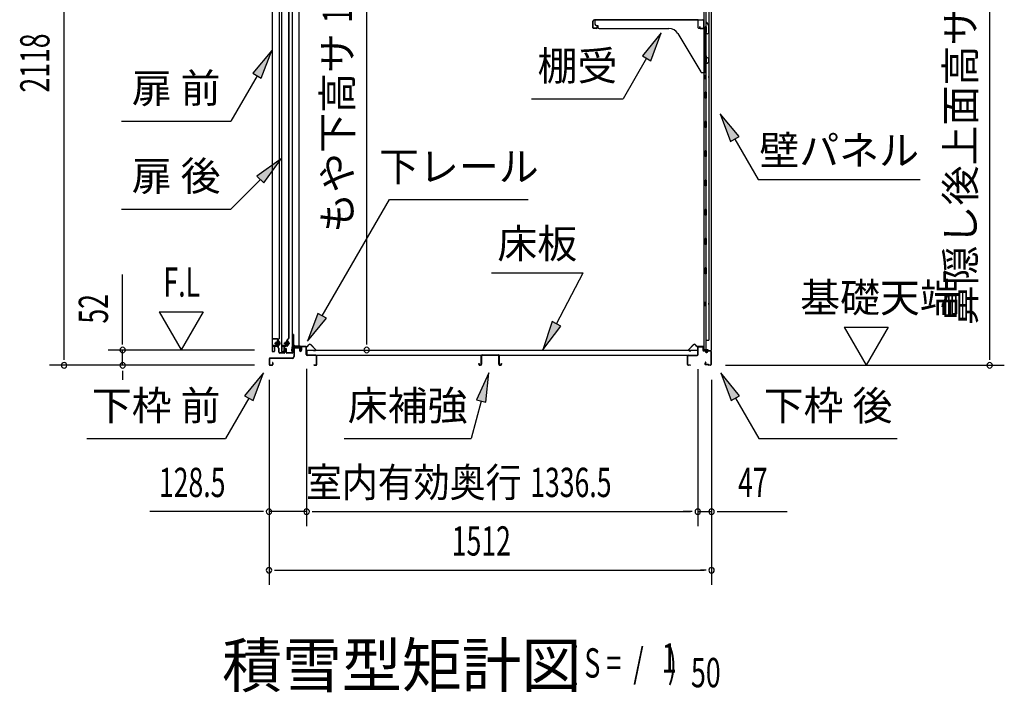
# Model space of a CAD drawing. Extents: x 543 to 20719, y 217 to 14052.
# Drawn here: x 9001 to 12365, y 5547 to 7845 of the extents above; entities that cross this region are included whole.
import ezdxf
from ezdxf.enums import TextEntityAlignment as Align

# ---------------------------------------------------------------- set-up
doc = ezdxf.new("R2010")
doc.units = 0
doc.header["$LTSCALE"] = 50
doc.header["$MEASUREMENT"] = 0
doc.linetypes.add('1PL-M', pattern=[15, 12, -1, 1, -1])
doc.linetypes.add('HIDE-LL', pattern=[4, 3, -1])
for name, color, linetype in [('HIKIDASHI', 6, 'CONTINUOUS'), ('M1', 4, 'CONTINUOUS'), ('SUNPOU', 4, 'CONTINUOUS'), ('ボルト', 1, 'CONTINUOUS'), ('下レール', 2, 'CONTINUOUS'), ('下枠前', 3, 'CONTINUOUS'), ('下枠後', 2, 'CONTINUOUS'), ('壁', 2, 'CONTINUOUS'), ('床押さえ', 1, 'CONTINUOUS'), ('床板', 7, 'CONTINUOUS'), ('床補強', 3, 'CONTINUOUS'), ('扉後', 3, 'CONTINUOUS'), ('扉戸車補強', 2, 'CONTINUOUS'), ('扉支持材', 4, 'CONTINUOUS'), ('棚受', 3, 'CONTINUOUS'), ('棚板', 6, 'CONTINUOUS'), ('間柱', 3, 'CONTINUOUS'), ('間柱取付金具', 3, 'CONTINUOUS')]:
    doc.layers.add(name, color=color, linetype=linetype)
doc.styles.add('00', font='ROMANS', dxfattribs={"width": 0.666667, "bigfont": 'BIGFONT'})
doc.styles.add('01', font='ROMANS', dxfattribs={"height": 3, "bigfont": 'BIGFONT'})

msp = doc.modelspace()

# ---------------------------------------------------------------- linework, layer by layer
at = {"layer": 'HIKIDASHI'}
for p, q in [((11193.4, 7799.7), (11129, 7721.4)), ((11157.9, 7704.8), (11193.4, 7799.7)), ((9862.4, 7740), (9798, 7661.8)), ((9826.8, 7645.1), (9862.4, 7740)), ((11143.4, 7713.1), (11063.5, 7574.7)), ((11129, 7721.4), (11157.9, 7704.8)), ((9812.4, 7653.4), (9722.7, 7498.1)), ((9798, 7661.8), (9826.8, 7645.1)), ((10750.2, 7574.7), (11063.5, 7574.7)), ((11459.1, 7445.4), (11394.7, 7523.6)), ((11394.7, 7523.6), (11430.3, 7428.7)), ((9349.4, 7498.1), (9722.7, 7498.1)), ((11430.3, 7428.7), (11459.1, 7445.4)), ((11444.7, 7437), (11524.6, 7298.6)), ((9894.3, 7369.7), (9811.8, 7310.7)), ((9835.4, 7287.2), (9894.3, 7369.7)), ((9811.8, 7310.7), (9835.4, 7287.2)), ((9823.6, 7298.9), (9722.7, 7198.1)), ((11524.6, 7298.6), (12077.9, 7298.6)), ((10034.6, 6833.2), (10265.1, 7230.2)), ((10265.1, 7230.2), (10738.4, 7230.2)), ((9349.4, 7198.1), (9722.7, 7198.1)), ((10613.2, 6979.8), (10926.5, 6979.8)), ((10835.5, 6805.9), (10926.5, 6979.8)), ((10020.1, 6841.5), (9984.3, 6746.7)), ((10049, 6824.8), (10020.1, 6841.5)), ((9984.3, 6746.7), (10049, 6824.8)), ((10820.7, 6813.6), (10789.1, 6717.3)), ((10789.1, 6717.3), (10850.3, 6798.1)), ((10850.3, 6798.1), (10820.7, 6813.6)), ((9834.2, 6638.6), (9769.8, 6560.4)), ((9798.6, 6543.7), (9834.2, 6638.6)), ((10603.6, 6638.6), (10561.6, 6546.4)), ((10593.8, 6537.7), (10603.6, 6638.6)), ((11461.1, 6560.4), (11396.7, 6638.6)), ((11396.7, 6638.6), (11432.3, 6543.7)), ((9769.8, 6560.4), (9798.6, 6543.7)), ((11432.3, 6543.7), (11461.1, 6560.4)), ((9784.2, 6552), (9704.3, 6413.6)), ((10577.7, 6542.1), (10543.3, 6413.6)), ((10561.6, 6546.4), (10593.8, 6537.7)), ((11446.7, 6552), (11526.6, 6413.6)), ((9231, 6413.6), (9704.3, 6413.6)), ((10110, 6413.6), (10543.3, 6413.6)), ((11526.6, 6413.6), (11999.9, 6413.6))]:
    msp.add_line(p, q, dxfattribs=at)
for points in [[(11157.9, 7704.8), (11129, 7721.4), (11193.4, 7799.7)], [(9826.8, 7645.1), (9798, 7661.8), (9862.4, 7740)], [(11459.1, 7445.4), (11430.3, 7428.7), (11394.7, 7523.6)], [(9835.4, 7287.2), (9811.8, 7310.7), (9894.3, 7369.7)], [(10020.1, 6841.5), (10049, 6824.8), (9984.3, 6746.7)], [(10820.7, 6813.6), (10850.3, 6798.1), (10789.1, 6717.3)], [(9798.6, 6543.7), (9769.8, 6560.4), (9834.2, 6638.6)], [(10593.8, 6537.7), (10561.6, 6546.4), (10603.6, 6638.6)], [(11461.1, 6560.4), (11432.3, 6543.7), (11396.7, 6638.6)]]:
    msp.add_solid(points, dxfattribs=at)
at = {"layer": 'SUNPOU'}
for p, q in [((9153, 6689.1), (9153, 8757.1)), ((12315.4, 6689.1), (12315.4, 8636.6)), ((10186.8, 6741.3), (10186.8, 8563.6)), ((9353, 6741.3), (9353, 6974.2)), ((9478, 6847.2), (9553, 6717.3)), ((9478, 6847.2), (9628, 6847.2)), ((9628, 6847.2), (9553, 6717.3)), ((11818.1, 6794), (11968.1, 6794)), ((11818.1, 6794), (11893.1, 6664.1)), ((11968.1, 6794), (11893.1, 6664.1)), ((9353, 6735), (9353, 6753.8)), ((10186.8, 6735), (10186.8, 6753.8)), ((9153, 6682.8), (9153, 6701.6)), ((9804, 6716.3), (9303, 6716.3)), ((9353, 6664.1), (9353, 6716.3)), ((12315.4, 6682.8), (12315.4, 6701.6)), ((9804, 6664.1), (9103, 6664.1)), ((9804, 6664.1), (9303, 6664.1)), ((11412.4, 6664.1), (12365.4, 6664.1)), ((9353, 6645.3), (9353, 6626.6)), ((9353, 6639.1), (9353, 6614.1)), ((9981.5, 6652.1), (9981.5, 6114.1)), ((9981.5, 6652.1), (9981.5, 6114.1)), ((11318, 6651.1), (11318, 6114.1)), ((11318, 6651.1), (11318, 6114.1)), ((9853.2, 6614.1), (9853.2, 5914.1)), ((9853.2, 6614.1), (9853.2, 6114.1)), ((11365.2, 6614.1), (11365.2, 5914.1)), ((11365.2, 6614.1), (11365.2, 6114.1)), ((9828.2, 6164.1), (9446.1, 6164.1)), ((9834.5, 6164.1), (9815.7, 6164.1)), ((9981.5, 6164.1), (9853.2, 6164.1)), ((10000.3, 6164.1), (10019, 6164.1)), ((10000.3, 6164.1), (10019, 6164.1)), ((10006.5, 6164.1), (11293, 6164.1)), ((10006.5, 6164.1), (10031.5, 6164.1)), ((11293, 6164.1), (11268, 6164.1)), ((11299.3, 6164.1), (11280.5, 6164.1)), ((11299.3, 6164.1), (11280.5, 6164.1)), ((11318, 6164.1), (11365.2, 6164.1)), ((11384, 6164.1), (11402.7, 6164.1)), ((11390.2, 6164.1), (11623.1, 6164.1)), ((9872, 5964.1), (9890.7, 5964.1)), ((9878.2, 5964.1), (11340.2, 5964.1)), ((11346.5, 5964.1), (11327.7, 5964.1))]:
    msp.add_line(p, q, dxfattribs=at)
for centre, start, end in [((9353, 6716.3), 90, 270), ((9353, 6716.3), 270, 90), ((10186.8, 6716.3), 90, 270), ((10186.8, 6716.3), 270, 90), ((9153, 6664.1), 90, 270), ((9153, 6664.1), 270, 90), ((9353, 6664.1), 90, 270), ((9353, 6664.1), 270, 90), ((12315.4, 6664.1), 90, 270), ((12315.4, 6664.1), 270, 90), ((9853.2, 6164.1), 0, 180), ((9853.2, 6164.1), 180, 0), ((9981.5, 6164.1), 0, 180), ((9981.5, 6164.1), 0, 180), ((9981.5, 6164.1), 180, 0), ((9981.5, 6164.1), 180, 0), ((11318, 6164.1), 0, 180), ((11318, 6164.1), 0, 180), ((11318, 6164.1), 180, 0), ((11318, 6164.1), 180, 0), ((11365.2, 6164.1), 0, 180), ((11365.2, 6164.1), 180, 0), ((9853.2, 5964.1), 0, 180), ((9853.2, 5964.1), 180, 0), ((11365.2, 5964.1), 0, 180), ((11365.2, 5964.1), 180, 0)]:
    msp.add_arc(centre, 9.38, start, end, dxfattribs=at)
at = {"layer": 'ボルト', "color": 6, "linetype": '1PL-M'}
for p, q in [((9871.4, 6739.4), (9892.7, 6739.4)), ((9903.4, 6739.4), (9924.7, 6739.4))]:
    msp.add_line(p, q, dxfattribs=at)
at = {"layer": 'ボルト'}
for p, q in [((9876.1, 6742.4), (9875.5, 6741.8)), ((9875.5, 6741.8), (9875.5, 6737)), ((9875.5, 6737), (9876.1, 6736.4)), ((9878.8, 6742.4), (9876.1, 6742.4)), ((9876.1, 6742.4), (9876.1, 6736.4)), ((9876.1, 6736.4), (9878.8, 6736.4)), ((9885.6, 6733.6), (9885.6, 6745.1)), ((9888, 6745.1), (9885.6, 6745.1)), ((9885.6, 6742.2), (9888, 6742.2)), ((9885.6, 6736.5), (9888, 6736.5)), ((9885.6, 6733.6), (9888, 6733.6)), ((9888.8, 6745.1), (9888, 6745.1)), ((9888, 6742.2), (9888.8, 6742.2)), ((9888, 6736.5), (9888.8, 6736.5)), ((9888, 6733.6), (9888.8, 6733.6)), ((9889.6, 6735.1), (9889.6, 6743.7)), ((9908.1, 6742.4), (9907.5, 6741.8)), ((9907.5, 6741.8), (9907.5, 6737)), ((9907.5, 6737), (9908.1, 6736.4)), ((9910.8, 6742.4), (9908.1, 6742.4)), ((9908.1, 6742.4), (9908.1, 6736.4)), ((9908.1, 6736.4), (9910.8, 6736.4)), ((9916.4, 6733.6), (9916.4, 6745.1)), ((9918.8, 6745.1), (9916.4, 6745.1)), ((9916.4, 6742.2), (9918.8, 6742.2)), ((9916.4, 6736.5), (9918.8, 6736.5)), ((9916.4, 6733.6), (9918.8, 6733.6)), ((9919.6, 6745.1), (9918.8, 6745.1)), ((9918.8, 6742.2), (9919.6, 6742.2)), ((9918.8, 6736.5), (9919.6, 6736.5)), ((9918.8, 6733.6), (9919.6, 6733.6)), ((9920.4, 6735.1), (9920.4, 6743.7))]:
    msp.add_line(p, q, dxfattribs=at)
at = {"layer": 'ボルト', "color": 6}
for p, q in [((9875.5, 6741.8), (9878.8, 6741.8)), ((9875.5, 6737), (9878.8, 6737)), ((9907.5, 6741.8), (9910.8, 6741.8)), ((9907.5, 6737), (9910.8, 6737))]:
    msp.add_line(p, q, dxfattribs=at)
at = {"layer": 'ボルト'}
for centre, radius, start, end in [((9887.9, 6743.7), 1.73, 359.9934, 56.3802), ((9887.9, 6743.7), 1.73, 303.6331, 359.9934), ((9883.9, 6739.4), 5.75, 330, 30), ((9887.9, 6735.1), 1.73, 0.0066, 56.3669), ((9887.9, 6735.1), 1.73, 303.6198, 0.0066), ((9918.7, 6743.7), 1.73, 359.9934, 56.3802), ((9918.7, 6743.7), 1.73, 303.6331, 359.9934), ((9914.7, 6739.4), 5.75, 330, 30), ((9918.7, 6735.1), 1.73, 0.0066, 56.3669), ((9918.7, 6735.1), 1.73, 303.6198, 0.0066)]:
    msp.add_arc(centre, radius, start, end, dxfattribs=at)
at = {"layer": '下レール'}
for p, q in [((9959.7, 6729.2), (9935.2, 6729.2)), ((9959.7, 6728.4), (9935.2, 6728.4)), ((9954.7, 6727.6), (9954.7, 6728.4)), ((9931.6, 6726), (9930.2, 6713.8)), ((9932.4, 6725.9), (9931, 6713.8)), ((9932.4, 6725.9), (9932.4, 6713.7)), ((9933.2, 6725.9), (9933.2, 6713.7)), ((9954.7, 6727.6), (9935.2, 6727.6)), ((9960.7, 6722.4), (9960.7, 6727.4)), ((9961.1, 6721.5), (9962.1, 6720.5)), ((9961.5, 6722.4), (9961.5, 6727.4)), ((9961.7, 6722), (9962.6, 6721.1)), ((9962.2, 6720.1), (9962.2, 6716.2)), ((9963, 6716.2), (9962.2, 6716.2)), ((9963, 6720.1), (9963, 6716.2))]:
    msp.add_line(p, q, dxfattribs=at)
for centre, radius, start, end in [((9935.2, 6725.6), 3.6, 90, 173.3576), ((9935.2, 6725.6), 2.8, 90, 173.3576), ((9959.7, 6727.4), 1.8, 0, 90), ((9959.7, 6727.4), 1, 0, 90), ((9931.7, 6713.7), 1.5, 173.3576, 359.9119), ((9931.7, 6713.7), 0.7, 173.3576, 359.9119), ((9935.2, 6725.6), 2, 90, 173.3576), ((9962, 6722.4), 1.3, 180, 225), ((9962, 6722.4), 0.5, 180, 225), ((9961.7, 6720.1), 0.5, 0, 45), ((9961.7, 6720.1), 1.3, 0, 45)]:
    msp.add_arc(centre, radius, start, end, dxfattribs=at)
at = {"layer": '下枠前'}
for p, q in [((9938, 6724.4), (9938, 6694.1)), ((9939.2, 6724.4), (9939.2, 6694.1)), ((9941.2, 6727.6), (9954.7, 6727.6)), ((9955.8, 6726.4), (9941.2, 6726.4)), ((9954.7, 6727.6), (9955.8, 6727.6)), ((9956.8, 6725.4), (9956.8, 6715.6)), ((9958, 6725.4), (9958, 6715.6)), ((9963, 6725.9), (9963, 6717.6)), ((9963, 6720.7), (9963, 6715.6)), ((9964.2, 6725.9), (9964.2, 6715.6)), ((9979.3, 6728.1), (9965.2, 6728.1)), ((9977.5, 6726.9), (9965.2, 6726.9)), ((9979.3, 6726.9), (9966.7, 6726.9)), ((9980.3, 6701.1), (9980.3, 6725.9)), ((9981.5, 6702.1), (9980.3, 6702.1)), ((9981.5, 6701.1), (9981.5, 6725.9)), ((10013.3, 6699.1), (9983.5, 6699.1)), ((9984.5, 6697.9), (9983.5, 6697.9)), ((10013.3, 6697.9), (9984.5, 6697.9)), ((10015.3, 6667.3), (10015.3, 6695.9)), ((10016.5, 6667.3), (10016.5, 6695.9)), ((10016.5, 6667.3), (10016.5, 6695.9)), ((9854, 6685.9), (9854, 6667.3)), ((9855.2, 6685.9), (9855.2, 6667.3)), ((9933, 6689.1), (9857.2, 6689.1)), ((9933, 6687.9), (9857.2, 6687.9)), ((9857.2, 6665.3), (9862.8, 6665.3)), ((9857.2, 6665.3), (9862.8, 6665.3)), ((9857.2, 6664.1), (9862.8, 6664.1)), ((9857.2, 6664.1), (9862.8, 6664.1)), ((9864.8, 6673), (9864.8, 6667.3)), ((9866, 6673), (9866, 6667.3)), ((9931.4, 6689.1), (9890.7, 6689.1)), ((10007.1, 6665.3), (10013.3, 6665.3)), ((10007.1, 6664.1), (10013.3, 6664.1))]:
    msp.add_line(p, q, dxfattribs=at)
for centre, radius, start, end in [((9941.2, 6724.4), 3.2, 90, 180), ((9941.2, 6724.4), 2, 90, 180), ((9955.8, 6725.4), 2.2, 0, 90), ((9955.8, 6725.4), 1, 0, 90), ((9960.5, 6715.6), 3.7, 180, 270), ((9960.5, 6715.6), 2.5, 180, 270), ((9960.5, 6715.6), 2.5, 270, 0), ((9960.5, 6715.6), 3.7, 270, 0), ((9965.2, 6725.9), 2.2, 90, 180), ((9965.2, 6725.9), 1, 90, 180), ((9979.3, 6725.9), 2.2, 0, 90), ((9979.3, 6725.9), 1, 0, 90), ((9983.5, 6701.1), 3.2, 180, 270), ((9983.5, 6701.1), 2, 180, 270), ((10013.3, 6695.9), 3.2, 0, 90), ((10013.3, 6695.9), 2, 0, 84.2608), ((9857.2, 6685.9), 3.2, 90, 180), ((9857.2, 6667.3), 3.2, 180, 270), ((9857.2, 6667.3), 3.2, 180, 270), ((9857.2, 6685.9), 2, 90, 180), ((9857.2, 6667.3), 2, 180, 270), ((9857.2, 6667.3), 2, 180, 270), ((9862.8, 6667.3), 3.2, 270, 0), ((9862.8, 6667.3), 2, 270, 0), ((9865.4, 6673), 0.6, 90, 180), ((9865.4, 6673), 0.6, 0, 90), ((9933, 6694.1), 5, 270, 0), ((9933, 6694.1), 6.2, 270, 0), ((10007.1, 6664.7), 0.6, 90, 180), ((10007.1, 6664.7), 0.6, 180, 270), ((10013.3, 6667.3), 2, 270, 0), ((10013.3, 6667.3), 3.2, 270, 0)]:
    msp.add_arc(centre, radius, start, end, dxfattribs=at)
at = {"layer": '下枠前', "color": 6, "linetype": 'HIDE-LL'}
msp.add_arc((10013.3, 6695.9), 2, 84.2608, 90, dxfattribs=at)
at = {"layer": '下枠後'}
for p, q in [((11283, 6667.1), (11283, 6695.9)), ((11284, 6667.1), (11284, 6695.9)), ((11286.2, 6699.1), (11316, 6699.1)), ((11286.2, 6698.1), (11316, 6698.1)), ((11318, 6701.1), (11318, 6725.1)), ((11319, 6701.1), (11319, 6725.1)), ((11321, 6728.1), (11333.5, 6728.1)), ((11321, 6727.1), (11333.5, 6727.1)), ((11335.5, 6725.1), (11335.5, 6716.1)), ((11336.5, 6725.1), (11336.5, 6716.1)), ((11338.5, 6714.1), (11342, 6714.1)), ((11338.5, 6713.1), (11342, 6713.1)), ((11347, 6709.1), (11349, 6709.1)), ((11347, 6708.1), (11349, 6708.1)), ((11361, 6714.1), (11354, 6714.1)), ((11361, 6713.1), (11354, 6713.1)), ((11363, 6711.1), (11363, 6667.1)), ((11364, 6711.1), (11364, 6667.1)), ((11292.5, 6665.1), (11286, 6665.1)), ((11292.5, 6664.1), (11286, 6664.1)), ((11344.7, 6674.5), (11342.4, 6670.6)), ((11345.5, 6674), (11343.3, 6670.1)), ((11353.4, 6667.1), (11345, 6667.1)), ((11353.4, 6666.1), (11345, 6666.1)), ((11354.5, 6665.2), (11354.3, 6665.5)), ((11355.4, 6665.6), (11355.2, 6666)), ((11361, 6665.1), (11356.2, 6665.1)), ((11361, 6664.1), (11356.2, 6664.1))]:
    msp.add_line(p, q, dxfattribs=at)
for centre, radius, start, end in [((11286.2, 6695.9), 3.2, 90, 180), ((11286.2, 6695.9), 2.2, 89.9984, 180), ((11316, 6701.1), 3, 270, 0), ((11316, 6701.1), 2, 270, 0), ((11321, 6725.1), 3, 90, 180), ((11321, 6725.1), 2, 90, 180), ((11333.5, 6725.1), 3, 0, 90), ((11333.5, 6725.1), 2, 0, 90), ((11338.5, 6716.1), 3, 180, 270), ((11338.5, 6716.1), 2, 180, 270), ((11342, 6711.1), 3, 0, 90), ((11342, 6711.1), 2, 0, 90), ((11347, 6711.1), 3, 180, 270), ((11347, 6711.1), 2, 180, 270), ((11349, 6711.1), 2, 270, 0), ((11349, 6711.1), 3, 270, 0), ((11354, 6711.1), 3, 90, 180), ((11354, 6711.1), 2, 90, 180), ((11361, 6711.1), 3, 0, 90), ((11361, 6711.1), 2, 0, 90), ((11286, 6667.1), 3, 180, 270), ((11286, 6667.1), 2, 180, 270), ((11292.5, 6664.6), 0.5, 270, 90), ((11345, 6669.1), 3, 150, 270), ((11345, 6669.1), 2, 150, 270), ((11345.1, 6674.2), 0.5, 330, 150), ((11353.4, 6665.1), 2, 26.5651, 90), ((11353.4, 6665.1), 1, 26.5651, 90), ((11356.2, 6666.1), 2, 206.5651, 270), ((11356.2, 6666.1), 1, 206.5651, 270), ((11361, 6667.1), 3, 270, 0), ((11361, 6667.1), 2, 270, 0)]:
    msp.add_arc(centre, radius, start, end, dxfattribs=at)
at = {"layer": '壁'}
for p, q in [((11338.6, 8581.1), (11338.6, 6717.1)), ((11363.6, 8583.6), (11363.6, 6714.6)), ((11355.6, 8548.1), (11355.6, 6750.1)), ((11345.6, 7900.6), (11345.6, 7821.1)), ((11343.6, 7801.1), (11343.6, 7821.1)), ((11347.6, 7821.1), (11343.6, 7821.1)), ((11347.6, 7801.1), (11347.6, 7821.1)), ((11347.6, 7801.1), (11343.6, 7801.1)), ((11345.6, 7801.1), (11345.6, 7721.1)), ((11347.6, 7721.1), (11343.6, 7721.1)), ((11343.6, 7701.1), (11343.6, 7721.1)), ((11347.6, 7701.1), (11347.6, 7721.1)), ((11347.6, 7701.1), (11343.6, 7701.1)), ((11345.6, 7701.1), (11345.6, 7597.1)), ((11338.6, 7656.6), (11341.6, 7656.6)), ((11338.6, 7641.6), (11341.6, 7641.6)), ((11339.1, 7656.6), (11339.1, 7641.6)), ((11341.6, 7656.6), (11341.6, 7641.6)), ((11347.6, 7597.1), (11343.6, 7597.1)), ((11343.6, 7577.1), (11343.6, 7597.1)), ((11347.6, 7577.1), (11343.6, 7577.1)), ((11345.6, 7577.1), (11345.6, 7497.1)), ((11347.6, 7577.1), (11347.6, 7597.1)), ((11347.6, 7497.1), (11343.6, 7497.1)), ((11343.6, 7477.1), (11343.6, 7497.1)), ((11347.6, 7477.1), (11343.6, 7477.1)), ((11345.6, 7477.1), (11345.6, 7397.6)), ((11347.6, 7477.1), (11347.6, 7497.1)), ((11347.6, 7397.1), (11343.6, 7397.1)), ((11343.6, 7377.1), (11343.6, 7397.1)), ((11347.6, 7377.1), (11343.6, 7377.1)), ((11345.6, 7376.6), (11345.6, 7297.6)), ((11347.6, 7377.1), (11347.6, 7397.1)), ((11347.6, 7297.1), (11343.6, 7297.1)), ((11343.6, 7277.1), (11343.6, 7297.1)), ((11347.6, 7277.1), (11343.6, 7277.1)), ((11345.6, 7276.6), (11345.6, 7197.6)), ((11347.6, 7277.1), (11347.6, 7297.1)), ((11347.6, 7197.1), (11343.6, 7197.1)), ((11343.6, 7177.1), (11343.6, 7197.1)), ((11347.6, 7177.1), (11343.6, 7177.1)), ((11345.6, 7176.6), (11345.6, 7097.6)), ((11347.6, 7177.1), (11347.6, 7197.1)), ((11347.6, 7097.1), (11343.6, 7097.1)), ((11343.6, 7077.1), (11343.6, 7097.1)), ((11347.6, 7077.1), (11343.6, 7077.1)), ((11345.6, 7076.6), (11345.6, 6997.1)), ((11347.6, 7077.1), (11347.6, 7097.1)), ((11343.6, 6977.1), (11343.6, 6997.1)), ((11347.6, 6997.1), (11343.6, 6997.1)), ((11347.6, 6977.1), (11343.6, 6977.1)), ((11345.6, 6977.1), (11345.6, 6717.1)), ((11347.6, 6977.1), (11347.6, 6997.1)), ((11338.6, 6881.6), (11341.6, 6881.6)), ((11338.6, 6866.6), (11341.6, 6866.6)), ((11339.1, 6881.6), (11339.1, 6866.6)), ((11341.6, 6881.6), (11341.6, 6866.6)), ((11345.6, 6750.1), (11355.6, 6750.1)), ((11346.1, 6750.1), (11346.1, 6717.1)), ((11352.6, 6717.1), (11338.6, 6717.1)), ((11339.1, 6715.1), (11344.6, 6715.1)), ((11339.1, 6714.6), (11363.6, 6714.6)), ((11339.1, 6714.1), (11362.1, 6714.1)), ((11344.6, 6715.1), (11344.6, 6714.6)), ((11353.6, 6716.1), (11353.6, 6715.6))]:
    msp.add_line(p, q, dxfattribs=at)
for centre, radius, start, end in [((11351.6, 7649.1), 4.5, 332.7682, 27.2318), ((11351.6, 6874.1), 4.5, 332.7682, 27.2318), ((11339.1, 6714.6), 0.5, 90, 270), ((11352.6, 6716.1), 1, 0, 90), ((11354.6, 6715.6), 1, 180, 270), ((11362.1, 6715.6), 1.5, 270, 318.1897)]:
    msp.add_arc(centre, radius, start, end, dxfattribs=at)
at = {"layer": '床押さえ'}
for p, q in [((9964.3, 6728.9), (9982.7, 6728.9)), ((9984.1, 6729.5), (9988.8, 6734.2)), ((9984.7, 6728.9), (9989.4, 6733.6)), ((9996.5, 6733.6), (10012, 6718.1)), ((9997, 6734.2), (10012.5, 6718.7)), ((11302.5, 6734.2), (11287, 6718.7)), ((11303.1, 6733.6), (11287.6, 6718.1)), ((11314.9, 6728.9), (11310.1, 6733.6)), ((11315.4, 6729.5), (11310.7, 6734.2)), ((11335.2, 6728.9), (11316.8, 6728.9)), ((9961.5, 6722.9), (9961.5, 6726.1)), ((9961.5, 6722.9), (9962.3, 6722.9)), ((9962.1, 6722.9), (9962.3, 6722.9)), ((9962.3, 6722.9), (9962.3, 6726.1)), ((9964.3, 6728.1), (9982.7, 6728.1)), ((10010.6, 6714.7), (10005.4, 6714.7)), ((10005.4, 6714.7), (10005.4, 6713.9)), ((10010.6, 6713.9), (10005.4, 6713.9)), ((11289, 6714.7), (11294.2, 6714.7)), ((11289, 6713.9), (11294.2, 6713.9)), ((11294.2, 6714.7), (11294.2, 6713.9)), ((11335.2, 6728.1), (11316.8, 6728.1)), ((11337.2, 6722.9), (11337.2, 6726.1)), ((11337.4, 6722.9), (11337.2, 6722.9)), ((11338, 6722.9), (11337.2, 6722.9)), ((11338, 6722.9), (11338, 6726.1))]:
    msp.add_line(p, q, dxfattribs=at)
for centre, radius, start, end in [((9964.3, 6726.1), 2.8, 90, 180), ((9982.7, 6730.9), 2, 270, 315), ((9982.7, 6730.9), 2.8, 270, 315), ((9992.9, 6730.1), 5.8, 45, 135), ((9992.9, 6730.1), 5, 45, 135), ((11306.6, 6730.1), 5.8, 45, 135), ((11306.6, 6730.1), 5, 45, 135), ((11316.8, 6730.9), 2.8, 225, 270), ((11316.8, 6730.9), 2, 225, 270), ((11335.2, 6726.1), 2.8, 0, 90), ((9964.3, 6726.1), 2, 90, 180), ((10010.6, 6716.7), 2.8, 270, 45), ((10010.6, 6716.7), 2, 270, 45), ((11289, 6716.7), 2.8, 135, 270), ((11289, 6716.7), 2, 135, 270), ((11335.2, 6726.1), 2, 0, 90)]:
    msp.add_arc(centre, radius, start, end, dxfattribs=at)
at = {"layer": '床板'}
for p, q in [((9982.8, 6716.3), (11316.8, 6716.3)), ((9982.8, 6716.3), (9982.8, 6699.3)), ((9982.8, 6699.3), (11316.8, 6699.3)), ((11316.8, 6716.3), (11316.8, 6699.3))]:
    msp.add_line(p, q, dxfattribs=at)
at = {"layer": '床補強'}
for p, q in [((10578, 6667.8), (10578, 6696.6)), ((10579.2, 6696.6), (10579.2, 6667.8)), ((10581.7, 6700.3), (10636.3, 6700.3)), ((10636.3, 6699.1), (10581.7, 6699.1)), ((10638.8, 6667.8), (10638.8, 6696.6)), ((10640, 6696.6), (10640, 6667.8)), ((10570.2, 6667.8), (10570.2, 6670.1)), ((10570.2, 6670.1), (10571.4, 6670.1)), ((10571.4, 6670.1), (10571.4, 6667.8)), ((10573.9, 6665.3), (10575.5, 6665.3)), ((10575.5, 6664.1), (10573.9, 6664.1)), ((10579.2, 6685.3), (10578, 6685.3)), ((10640, 6685.3), (10638.8, 6685.3)), ((10642.5, 6665.3), (10644.1, 6665.3)), ((10644.1, 6664.1), (10642.5, 6664.1)), ((10646.6, 6667.8), (10646.6, 6670.1)), ((10646.6, 6670.1), (10647.8, 6670.1)), ((10647.8, 6670.1), (10647.8, 6667.8))]:
    msp.add_line(p, q, dxfattribs=at)
for centre, radius, start, end in [((10581.7, 6696.6), 3.7, 90, 180), ((10581.7, 6696.6), 2.5, 90, 180), ((10636.3, 6696.6), 3.7, 0, 90), ((10636.3, 6696.6), 2.5, 0, 90), ((10573.9, 6667.8), 3.7, 180, 270), ((10573.9, 6667.8), 2.5, 180, 270), ((10575.5, 6667.8), 2.5, 270, 0), ((10575.5, 6667.8), 3.7, 270, 0), ((10642.5, 6667.8), 3.7, 180, 270), ((10642.5, 6667.8), 2.5, 180, 270), ((10644.1, 6667.8), 2.5, 270, 0), ((10644.1, 6667.8), 3.7, 270, 0)]:
    msp.add_arc(centre, radius, start, end, dxfattribs=at)
at = {"layer": '扉後'}
for p, q in [((9863.4, 8291.2), (9863.4, 6713)), ((9864, 8291.2), (9864, 6713)), ((9888.8, 6757), (9888.8, 8291.2)), ((9889.4, 6757), (9889.4, 8291.2)), ((9895.4, 8291.2), (9895.4, 6713)), ((9896, 8291.2), (9896, 6713)), ((9920.8, 6757), (9920.8, 8291.2)), ((9921.4, 6757), (9921.4, 8291.2)), ((9871.8, 6728.4), (9871.8, 6713)), ((9872.4, 6728.4), (9872.4, 6713)), ((9882.8, 6730), (9873.4, 6730)), ((9882.8, 6729.4), (9873.4, 6729.4)), ((9882.8, 6750), (9882.8, 6731.4)), ((9882.8, 6731.4), (9883.4, 6731.4)), ((9888.5, 6756.3), (9883.3, 6751.1)), ((9883.4, 6750), (9883.4, 6731.4)), ((9883.8, 6737.4), (9883.4, 6737.4)), ((9888.9, 6755.9), (9883.7, 6750.7)), ((9883.8, 6748.8), (9884.4, 6748.8)), ((9883.8, 6748.8), (9883.8, 6731)), ((9884.4, 6748.8), (9884.4, 6731)), ((9903.8, 6728.4), (9903.8, 6713)), ((9904.4, 6728.4), (9904.4, 6713)), ((9914.8, 6730), (9905.4, 6730)), ((9914.8, 6729.4), (9905.4, 6729.4)), ((9914.8, 6750), (9914.8, 6731.4)), ((9914.8, 6731.4), (9915.4, 6731.4)), ((9920.5, 6756.3), (9915.3, 6751.1)), ((9915.4, 6750), (9915.4, 6731.4)), ((9915.8, 6737.4), (9915.4, 6737.4)), ((9920.9, 6755.9), (9915.7, 6750.7)), ((9915.8, 6748.8), (9916.4, 6748.8)), ((9915.8, 6748.8), (9915.8, 6731)), ((9916.4, 6748.8), (9916.4, 6731)), ((9865, 6712), (9870.8, 6712)), ((9865, 6711.4), (9870.8, 6711.4)), ((9897, 6712), (9902.8, 6712)), ((9897, 6711.4), (9902.8, 6711.4))]:
    msp.add_line(p, q, dxfattribs=at)
for centre, radius, start, end in [((9873.4, 6728.4), 1.6, 90, 180), ((9873.4, 6728.4), 1, 90, 180), ((9884.4, 6750), 1.6, 135, 180), ((9882.8, 6731), 1, 270, 0), ((9882.8, 6731), 1.6, 270, 0), ((9884.4, 6750), 1, 135, 180), ((9883.8, 6748.8), 0.6, 360, 131.8103), ((9887.8, 6757), 1, 315, 0), ((9887.8, 6757), 1.6, 315, 0), ((9905.4, 6728.4), 1.6, 90, 180), ((9905.4, 6728.4), 1, 90, 180), ((9916.4, 6750), 1.6, 135, 180), ((9914.8, 6731), 1, 270, 0), ((9914.8, 6731), 1.6, 270, 0), ((9916.4, 6750), 1, 135, 180), ((9915.8, 6748.8), 0.6, 360, 131.8103), ((9919.8, 6757), 1, 315, 0), ((9919.8, 6757), 1.6, 315, 0), ((9865, 6713), 1.6, 180, 218.6822), ((9865, 6713), 1.6, 218.6822, 270), ((9865, 6713), 1, 180, 270), ((9870.8, 6713), 1, 270, 0), ((9870.8, 6713), 1.6, 270, 321.3178), ((9870.8, 6713), 1.6, 321.3178, 0), ((9897, 6713), 1.6, 180, 218.6822), ((9897, 6713), 1.6, 218.6822, 270), ((9897, 6713), 1, 180, 270), ((9902.8, 6713), 1, 270, 0), ((9902.8, 6713), 1.6, 270, 321.3178), ((9902.8, 6713), 1.6, 321.3178, 0)]:
    msp.add_arc(centre, radius, start, end, dxfattribs=at)
at = {"layer": '扉戸車補強'}
for p, q in [((9864.8, 6728.9), (9864.8, 6717.9)), ((9866.4, 6717.9), (9866.4, 6728.9)), ((9880.2, 6731.5), (9867.4, 6731.5)), ((9867.4, 6729.9), (9880.2, 6729.9)), ((9878.8, 6734.8), (9878.8, 6744)), ((9878.8, 6744), (9880.2, 6744)), ((9878.8, 6734.8), (9880.2, 6734.8)), ((9882.8, 6748.9), (9881.2, 6748.9)), ((9881.2, 6748.9), (9881.2, 6732.5)), ((9882.8, 6732.5), (9882.8, 6748.9)), ((9896.8, 6728.9), (9896.8, 6717.9)), ((9898.4, 6717.9), (9898.4, 6728.9)), ((9912.2, 6731.5), (9899.4, 6731.5)), ((9899.4, 6729.9), (9912.2, 6729.9)), ((9910.8, 6734.8), (9910.8, 6744)), ((9910.8, 6744), (9912.2, 6744)), ((9910.8, 6734.8), (9912.2, 6734.8)), ((9914.8, 6748.9), (9913.2, 6748.9)), ((9913.2, 6748.9), (9913.2, 6732.5)), ((9914.8, 6732.5), (9914.8, 6748.9)), ((9864.8, 6717.9), (9866.4, 6717.9)), ((9896.8, 6717.9), (9898.4, 6717.9))]:
    msp.add_line(p, q, dxfattribs=at)
for centre, radius, start, end in [((9867.4, 6728.9), 2.6, 90, 180), ((9867.4, 6728.9), 1, 90, 180), ((9880.2, 6745), 1, 270, 0), ((9880.2, 6733.8), 1, 0, 90), ((9880.2, 6732.5), 2.6, 270, 360), ((9880.2, 6732.5), 1, 270, 0), ((9899.4, 6728.9), 2.6, 90, 180), ((9899.4, 6728.9), 1, 90, 180), ((9912.2, 6745), 1, 270, 0), ((9912.2, 6733.8), 1, 0, 90), ((9912.2, 6732.5), 2.6, 270, 360), ((9912.2, 6732.5), 1, 270, 0)]:
    msp.add_arc(centre, radius, start, end, dxfattribs=at)
at = {"layer": '扉支持材'}
for p, q in [((9882.4, 6754.4), (9864.6, 6754.4)), ((9864.6, 6753.2), (9864.6, 6754.4)), ((9882.4, 6753.2), (9864.6, 6753.2)), ((9864.6, 6729.9), (9864.6, 6728.7)), ((9882.4, 6729.9), (9864.6, 6729.9)), ((9864.6, 6728.7), (9864.6, 6729.9)), ((9882.4, 6728.7), (9864.6, 6728.7)), ((9881.9, 6739.4), (9887.7, 6739.4)), ((9884.4, 6729.2), (9884.4, 6751.2)), ((9885.6, 6750.4), (9884.4, 6750.4)), ((9885.6, 6724.2), (9885.6, 6751.2)), ((9884.4, 6724.2), (9884.4, 6726.7)), ((9886.3, 6721.5), (9885, 6722.8)), ((9887.2, 6722.3), (9885.8, 6723.6)), ((9886.9, 6709.1), (9886.9, 6720)), ((9888.1, 6709.4), (9886.9, 6709.4)), ((9888.1, 6709.1), (9888.1, 6720)), ((9904.4, 6707.1), (9890.1, 6707.1)), ((9904.4, 6705.9), (9890.1, 6705.9)), ((9906.4, 6709.1), (9906.4, 6719.1)), ((9907.6, 6709.1), (9907.6, 6719.1)), ((9911.2, 6709.1), (9911.2, 6719.1)), ((9912.4, 6709.1), (9912.4, 6719.1)), ((9931.7, 6707.1), (9914.4, 6707.1)), ((9931.7, 6705.9), (9914.4, 6705.9)), ((9923.9, 6707.1), (9923.9, 6707.1)), ((9933.7, 6718.8), (9933.7, 6722.9)), ((9934.9, 6722.9), (9933.7, 6722.9)), ((9933.7, 6709.1), (9933.7, 6718.8)), ((9934.9, 6718.8), (9934.9, 6722.9)), ((9934.9, 6718.8), (9934.9, 6720.9)), ((9934.9, 6709.1), (9934.9, 6718.8)), ((9934.9, 6713.9), (9934.9, 6718.8)), ((9934.9, 6708.6), (9934.9, 6712.6))]:
    msp.add_line(p, q, dxfattribs=at)
for centre, radius, start, end in [((9882.4, 6751.2), 3.2, 0, 90), ((9882.4, 6751.2), 2, 0, 90), ((9882.4, 6726.7), 3.2, 0, 90), ((9882.4, 6726.7), 2, 0, 90), ((9886.4, 6724.2), 2, 180, 225), ((9886.4, 6724.2), 0.8, 180, 225), ((9884.9, 6720), 2, 0, 45), ((9890.1, 6709.1), 3.2, 180, 270), ((9884.9, 6720), 3.2, 0, 45), ((9890.1, 6709.1), 2, 180, 270), ((9904.4, 6709.1), 2, 270, 0), ((9904.4, 6709.1), 3.2, 270, 0), ((9909.4, 6719.1), 3, 90, 180), ((9909.4, 6719.1), 1.8, 90, 180), ((9909.4, 6719.1), 3, 0, 90), ((9909.4, 6719.1), 1.8, 0, 90), ((9914.4, 6709.1), 3.2, 180, 270), ((9914.4, 6709.1), 2, 180, 270), ((9931.7, 6709.1), 2, 270, 0), ((9931.7, 6709.1), 3.2, 270, 0)]:
    msp.add_arc(centre, radius, start, end, dxfattribs=at)
at = {"layer": '棚受'}
for p, q in [((11319.6, 7844.1), (10966.6, 7844.1)), ((10966.6, 7844.1), (10966.6, 7830.1)), ((11319.6, 7817.1), (11319.6, 7844.1)), ((10971.6, 7825.1), (10976.6, 7825.1)), ((10976.6, 7825.1), (10976.6, 7820.1)), ((10981.6, 7815.1), (11219.7, 7815.1)), ((11344.1, 7815.1), (11321.6, 7815.1)), ((11346.1, 7833.1), (11346.1, 7817.1)), ((11355.8, 7825.6), (11349.8, 7834.2)), ((11356.1, 7801.2), (11356.1, 7824.4)), ((11249.8, 7798), (11328.2, 7666.5)), ((11341.4, 7798.7), (11344.1, 7800.7)), ((11343.8, 7793.7), (11341.4, 7795.5)), ((11344.6, 7715.1), (11344.6, 7792.1)), ((11345.3, 7801.1), (11346.1, 7801.1)), ((11346.1, 7801.1), (11347.1, 7799.1)), ((11347.1, 7799.1), (11347.1, 7798.1)), ((11350.2, 7796.4), (11355.2, 7799.5)), ((11351.1, 7715.1), (11344.6, 7715.1)), ((11356.1, 7701.2), (11356.1, 7710.1)), ((11341.4, 7698.7), (11344.1, 7700.7)), ((11343.8, 7693.7), (11341.4, 7695.5)), ((11344.6, 7666.1), (11344.6, 7692.1)), ((11345.3, 7701.1), (11346.1, 7701.1)), ((11346.1, 7701.1), (11347.1, 7699.1)), ((11347.1, 7699.1), (11347.1, 7698.1)), ((11350.2, 7696.4), (11355.2, 7699.5)), ((11332.5, 7664.1), (11342.6, 7664.1))]:
    msp.add_line(p, q, dxfattribs=at)
for centre, radius, start, end in [((10971.6, 7830.1), 5, 180, 270), ((10981.6, 7820.1), 5, 180, 270), ((11219.7, 7780.1), 35, 30.7961, 90), ((11321.6, 7817.1), 2, 180, 270), ((11344.1, 7817.1), 2, 270, 0), ((11348.1, 7833.1), 2, 34.8179, 180), ((11354.1, 7824.4), 2, 0, 34.8179), ((11342.6, 7797.1), 2, 126.8699, 233.1301), ((11342.6, 7792.1), 2, 0, 53.1301), ((11345.3, 7799.1), 2, 90, 126.8699), ((11349.1, 7798.1), 2, 180, 301.8908), ((11354.1, 7801.2), 2, 301.8908, 360), ((11351.1, 7710.1), 5, 0, 90), ((11342.6, 7697.1), 2, 126.8699, 233.1301), ((11342.6, 7692.1), 2, 0, 53.1301), ((11345.3, 7699.1), 2, 90, 126.8699), ((11349.1, 7698.1), 2, 180, 301.8908), ((11354.1, 7701.2), 2, 301.8908, 360), ((11332.5, 7669.1), 5, 210.7961, 270), ((11342.6, 7666.1), 2, 270, 0)]:
    msp.add_arc(centre, radius, start, end, dxfattribs=at)
at = {"layer": '棚板'}
for p, q in [((10959.6, 7817.1), (10959.6, 7839.5)), ((10960.2, 7817.1), (10960.2, 7839.5)), ((10965.2, 7844.5), (11334, 7844.5)), ((11339, 7817.1), (11339, 7839.5)), ((11339.6, 7817.1), (11339.6, 7839.5)), ((10972.6, 7815.7), (10961.6, 7815.7)), ((10972.6, 7815.1), (10961.6, 7815.1)), ((10974, 7822.1), (10974, 7817.1)), ((10974.6, 7822.1), (10974, 7822.1)), ((10974.6, 7817.1), (10974.6, 7822.1)), ((11324.6, 7822.1), (11325.2, 7822.1)), ((11324.6, 7817.1), (11324.6, 7822.1)), ((11325.2, 7822.1), (11325.2, 7817.1)), ((11326.6, 7815.7), (11337.6, 7815.7)), ((11326.6, 7815.1), (11337.6, 7815.1))]:
    msp.add_line(p, q, dxfattribs=at)
for centre, radius, start, end in [((10965.2, 7839.5), 5.6, 90, 180), ((10965.2, 7839.5), 5, 90, 180), ((11334, 7839.5), 5.6, 0, 90), ((11334, 7839.5), 5, 0, 90), ((10961.6, 7817.1), 2, 180, 270), ((10961.6, 7817.1), 1.4, 180, 270), ((10972.6, 7817.1), 2, 270, 0), ((10972.6, 7817.1), 1.4, 270, 0), ((11326.6, 7817.1), 2, 180, 270), ((11326.6, 7817.1), 1.4, 180, 270), ((11337.6, 7817.1), 1.4, 270, 0), ((11337.6, 7817.1), 2, 270, 0)]:
    msp.add_arc(centre, radius, start, end, dxfattribs=at)
at = {"layer": '間柱'}
for p, q in [((9931.7, 8638.2), (9931.7, 6729.2)), ((9932.7, 8638.2), (9932.7, 6729.2)), ((9955.7, 6729.2), (9955.7, 8638.2)), ((9931.7, 6729.2), (9955.7, 6729.2))]:
    msp.add_line(p, q, dxfattribs=at)
at = {"layer": '間柱取付金具'}
for p, q in [((9934.7, 6769.1), (9934.7, 6733.4)), ((9937, 6769.1), (9934.7, 6769.1)), ((9937, 6769.1), (9937, 6733.4)), ((9938, 6732.4), (9938.2, 6732.4)), ((9938, 6730.1), (9938.2, 6730.1)), ((9939.2, 6729.1), (9939.2, 6727.4)), ((9941.5, 6729.1), (9941.5, 6727.4)), ((9942.5, 6726.4), (9956.2, 6726.4)), ((9942.5, 6724.1), (9956.2, 6724.1)), ((9956.2, 6726.4), (9956.2, 6724.1))]:
    msp.add_line(p, q, dxfattribs=at)
at = {"layer": '間柱取付金具', "color": 6}
for p, q in [((9932.2, 6759.1), (9939.5, 6759.1)), ((9950.2, 6721.6), (9950.2, 6728.9))]:
    msp.add_line(p, q, dxfattribs=at)
at = {"layer": '間柱取付金具'}
for centre, radius, start, end in [((9938, 6733.4), 3.3, 180, 270), ((9938, 6733.4), 1, 180, 270), ((9938.2, 6729.1), 3.3, 0, 90), ((9938.2, 6729.1), 1, 0, 90), ((9942.5, 6727.4), 3.3, 180, 270), ((9942.5, 6727.4), 1, 180, 270)]:
    msp.add_arc(centre, radius, start, end, dxfattribs=at)

# ---------------------------------------------------------------- texts
at = {"layer": 'HIKIDASHI', "style": '01'}
for s, p in [('棚受', (10906.9, 7674.7)), ('扉 前', (9536, 7598.1)), ('扉 後', (9536, 7298.1)), ('下レール', (10501.8, 7330.2)), ('下枠 前', (9467.6, 6513.6)), ('床補強', (10326.7, 6513.6)), ('下枠 後', (11763.3, 6513.6))]:
    msp.add_text(s, height=100, dxfattribs=at).set_placement(p, align=Align.MIDDLE)
for s, p in [('壁パネル', (11801.3, 7398.6)), ('床板', (10769.8, 7079.8))]:
    msp.add_text(s, height=100, dxfattribs=at).set_placement(p, align=Align.MIDDLE_CENTER)
at = {"layer": 'M1', "style": '01'}
msp.add_text('積雪型矩計図', height=150, dxfattribs=at).set_placement((9692.8, 5564.1))
at = {"layer": 'M1', "style": '00', "width": 0.67}
for s, p in [('( S =  /    )', (10879.1, 5597.1)), ('1', (11194.9, 5614.2)), ('50', (11294.7, 5564.1))]:
    msp.add_text(s, height=100.2, dxfattribs=at).set_placement(p)
at = {"layer": 'SUNPOU', "style": '00', "width": 0.666667}
for s, p in [('1872.5', (10136.8, 7834.4)), ('2118', (9103, 7596.1)), ('52', (9303, 6806.7))]:
    msp.add_text(s, height=100, rotation=90, dxfattribs=at).set_placement(p)
at = {"layer": 'SUNPOU', "style": '01'}
for s, p in [('鼻隠し後上面高サ', (12265.4, 7892.7)), ('もや下高サ', (10136.8, 7799.2))]:
    msp.add_text(s, height=100, rotation=90, dxfattribs=at).set_placement(p, align=Align.RIGHT)
at = {"layer": 'SUNPOU', "style": '00'}
for s, width, p in [('F.L', 0.67, (9492.3, 6898.7)), ('128.5', 0.666667, (9477, 6214.1)), ('1336.5', 0.666667, (10745.6, 6214.1)), ('47', 0.666667, (11455.7, 6214.1)), ('1512', 0.666667, (10477.5, 6014.1))]:
    msp.add_text(s, height=100, dxfattribs=dict(at, width=width)).set_placement(p)
at = {"layer": 'SUNPOU', "style": '01'}
msp.add_text('基礎天端', height=100, dxfattribs=at).set_placement((11667.8, 6845.5))
at = {"layer": 'SUNPOU', "style": '01', "width": 0.9}
msp.add_text('室内有効奥行', height=100, dxfattribs=at).set_placement((10715.9, 6214.1), align=Align.RIGHT)

doc.saveas('drawing.dxf')
